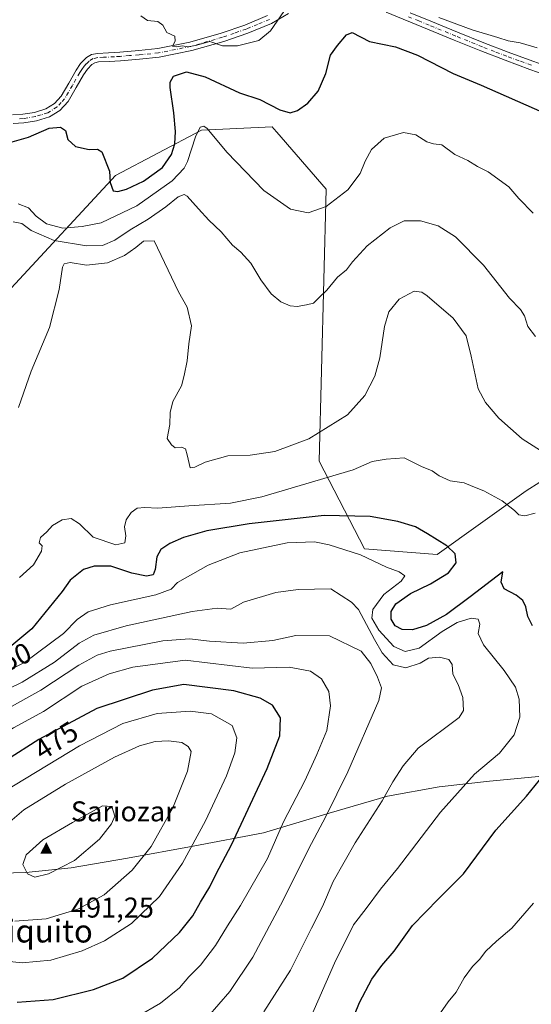
# Model space of a CAD drawing. Units: metres. Extents: x 593584 to 597022, y 4745256 to 4747622.
# Drawn here: x 596400 to 596579, y 4746639 to 4746984 of the extents above; entities that cross this region are included whole.
import ezdxf
from ezdxf.enums import TextEntityAlignment as Align

# ---------------------------------------------------------------- set-up
doc = ezdxf.new("R2010")
doc.units = ezdxf.units.M
doc.header["$MEASUREMENT"] = 0
doc.linetypes.add('DGN Style 4', pattern=[2.638475, 1.318413, -0.659207, 0.001648, -0.659207])
for name, color, linetype, lineweight in [('Arbolado forestal CxS', 92, 'Continuous', 0), ('Camino Cxs', 7, 'Continuous', 0), ('Camino eje', 30, 'DGN Style 4', 13), ('Cima', 7, 'Continuous', 0), ('Cota de cima', 7, 'Continuous', 0), ('Curva de nivel maestra', 30, 'Continuous', 30), ('Curva de nivel normal', 30, 'Continuous', 0), ('Entidad de ámbito territorial', 7, 'Continuous', 0), ('Entidad de ámbito territorial CxS', 92, 'Continuous', 0), ('Municipio', 91, 'Continuous', 13), ('Municipio CxS', 4, 'Continuous', 0), ('Nombre de cima', 7, 'Continuous', 0), ('Pastizal CxS', 92, 'Continuous', 0), ('Rótulo de curva de nivel directora', 7, 'Continuous', 0), ('Texto cartográfico', 7, 'Continuous', 0)]:
    doc.layers.add(name, color=color, linetype=linetype, lineweight=lineweight)
doc.styles.add('Style-Arial', font='txt')

# ---------------------------------------------------------------- blocks, each defined once
blk = doc.blocks.new('*U35')
at = {"layer": 'Municipio CxS', "color": 4, "linetype": 'Continuous', "lineweight": 0, "flags": 128}
blk.add_lwpolyline([(596585.402, 4746718.962), (596564.484, 4746716.953), (596546.863, 4746714.96), (596528.742, 4746711.696), (596508.223, 4746705.754), (596485.172, 4746698.913), (596460.462, 4746694.219), (596437.526, 4746690.042), (596417.756, 4746686.643), (596401.783, 4746685.039), (596380.351, 4746684.424)], dxfattribs=at)
blk = doc.blocks.new('5CIMA')
at = {"layer": 'Pastizal CxS', "color": 51, "linetype": 'Continuous', "lineweight": 0}
blk.add_solid([(-0.205, -0.136), (0, 0.273), (0.205, -0.136)], dxfattribs=at)

msp = doc.modelspace()

# ---------------------------------------------------------------- linework, layer by layer
at = {"layer": 'Arbolado forestal CxS', "color": 92, "linetype": 'Continuous', "lineweight": 0}
for points in [[(596125.494, 4746730.7213, 407.5239), (596142.4274, 4746746.3318, 408.155), (596161.3451, 4746760.7516, 407.4899), (596174.0547, 4746772.5716, 406.9064), (596180.003, 4746776.0835, 407.1502), (596207.6515, 4746777.0111, 412.6576), (596238.0707, 4746787.6627, 419.9811), (596260.8201, 4746810.4465, 419.208), (596289.2418, 4746829.9771, 420.0331), (596312.3763, 4746849.8497, 419.7048), (596334.8745, 4746867.4835, 419.141), (596365.8057, 4746877.0421, 423.9484), (596396.6689, 4746889.7747, 434.1853), (596433.3147, 4746929.3053, 424.5823), (596463.4751, 4746945.1979, 429.7616), (596488.2311, 4746946.3677, 425.8365), (596488.7821, 4746945.7315, 425.9048), (596489.8297, 4746944.5213, 426.0333), (596507.1227, 4746924.5477, 428.7541), (596504.7077, 4746829.2331, 441.8843), (596520.6141, 4746798.4583, 453.1998), (596546.0721, 4746796.4671, 450.9275), (596577.3676, 4746818.7357, 442.9282), (596586.8829, 4746824.8089, 440.7907)], [(596586.8829, 4746824.8089, 440.7907), (596577.3676, 4746818.7357, 442.9282), (596546.0721, 4746796.4671, 450.9275), (596520.6141, 4746798.4583, 453.1998), (596504.7077, 4746829.2331, 441.8843), (596507.1227, 4746924.5477, 428.7541), (596489.8297, 4746944.5213, 426.0333), (596488.7821, 4746945.7315, 425.9048), (596488.2311, 4746946.3677, 425.8365), (596463.4751, 4746945.1979, 429.7616), (596433.3147, 4746929.3053, 424.5823), (596396.6689, 4746889.7747, 434.1853), (596365.8057, 4746877.0421, 423.9484), (596334.8745, 4746867.4835, 419.141), (596312.3763, 4746849.8497, 419.7048), (596289.2418, 4746829.9771, 420.0331), (596260.8201, 4746810.4465, 419.208), (596238.0707, 4746787.6627, 419.9811), (596207.6515, 4746777.0111, 412.6576), (596180.003, 4746776.0835, 407.1502)], [(596586.8829, 4746824.8089, 440.7907), (596577.3676, 4746818.7357, 442.9282), (596546.0721, 4746796.4671, 450.9275), (596520.6141, 4746798.4583, 453.1998), (596504.7077, 4746829.2331, 441.8843), (596507.1227, 4746924.5477, 428.7541), (596489.8297, 4746944.5213, 426.0333), (596488.7821, 4746945.7315, 425.9048), (596488.2311, 4746946.3677, 425.8365), (596463.4751, 4746945.1979, 429.7616), (596433.3147, 4746929.3053, 424.5823), (596396.6689, 4746889.7747, 434.1853)]]:
    msp.add_polyline3d(points, dxfattribs=at)
at = {"layer": 'Camino Cxs', "color": 7, "linetype": 'Continuous', "lineweight": 0}
for points in [[(596397.1101, 4746950.5901, 426.7091), (596400.7901, 4746950.8401, 426.3821), (596404.8601, 4746951.4401, 427.1995), (596408.8501, 4746952.7001, 428.4963), (596411.8101, 4746954.5301, 428.9306), (596414.1701, 4746957.1101, 428.4407), (596416.8501, 4746961.6801, 425.3471), (596419.4101, 4746966.2701, 424.5903), (596421.0401, 4746968.5901, 424.0352), (596423.0601, 4746970.6801, 422.9054), (596424.9001, 4746971.7201, 423.0048), (596426.9001, 4746972.1501, 422.9905), (596430.8401, 4746972.3801, 424.0094), (596434.7701, 4746972.6001, 425.5834), (596441.4701, 4746973.1301, 429.6614), (596448.1501, 4746973.8201, 431.0633), (596459.3501, 4746976.0501, 431.0133), (596470.3601, 4746979.2601, 430.9486), (596478.5901, 4746982.0801, 430.8277), (596486.6101, 4746985.4001, 431.363)], [(596397.1101, 4746950.5901, 426.7091), (596400.7901, 4746950.8401, 426.3821), (596404.8601, 4746951.4401, 427.1995), (596408.8501, 4746952.7001, 428.4963), (596411.8101, 4746954.5301, 428.9306), (596414.1701, 4746957.1101, 428.4407), (596416.8501, 4746961.6801, 425.3471), (596419.4101, 4746966.2701, 424.5903), (596421.0401, 4746968.5901, 424.0352), (596423.0601, 4746970.6801, 422.9054), (596424.9001, 4746971.7201, 423.0048), (596426.9001, 4746972.1501, 422.9905), (596430.8401, 4746972.3801, 424.0094), (596434.7701, 4746972.6001, 425.5834), (596441.4701, 4746973.1301, 429.6614), (596448.1501, 4746973.8201, 431.0633), (596459.3501, 4746976.0501, 431.0133), (596470.3601, 4746979.2601, 430.9486), (596478.5901, 4746982.0801, 430.8277), (596486.6101, 4746985.4001, 431.363)], [(596493.9701, 4746986.1201, 431.5354), (596487.9601, 4746982.6701, 431.0014), (596479.6701, 4746979.2301, 430.3415), (596471.2801, 4746976.3601, 431.1014), (596460.0701, 4746973.0901, 431.8442), (596448.6001, 4746970.8101, 430.8246), (596441.7401, 4746970.1001, 428.1178), (596434.9801, 4746969.5701, 425.5432), (596431.0101, 4746969.3401, 426.1081), (596427.3101, 4746969.1301, 426.5908), (596426.0001, 4746968.8501, 425.8549), (596424.9401, 4746968.2501, 425.4074), (596423.4001, 4746966.6501, 424.56), (596421.9901, 4746964.6501, 424.2387), (596419.4901, 4746960.1701, 424.9596), (596416.6301, 4746955.3001, 426.4612), (596413.7801, 4746952.1701, 427.5476), (596410.1301, 4746949.9101, 427.4479), (596405.5501, 4746948.4701, 426.4151), (596401.1201, 4746947.8201, 424.7865), (596397.3201, 4746947.5501, 424.1786)], [(596493.9701, 4746986.1201, 431.5354), (596487.9601, 4746982.6701, 431.0014), (596479.6701, 4746979.2301, 430.3415), (596471.2801, 4746976.3601, 431.1014), (596460.0701, 4746973.0901, 431.8442), (596448.6001, 4746970.8101, 430.8246), (596441.7401, 4746970.1001, 428.1178), (596434.9801, 4746969.5701, 425.5432), (596431.0101, 4746969.3401, 426.1081), (596427.3101, 4746969.1301, 426.5908), (596426.0001, 4746968.8501, 425.8549), (596424.9401, 4746968.2501, 425.4074), (596423.4001, 4746966.6501, 424.56), (596421.9901, 4746964.6501, 424.2387), (596419.4901, 4746960.1701, 424.9596), (596416.6301, 4746955.3001, 426.4612), (596413.7801, 4746952.1701, 427.5476), (596410.1301, 4746949.9101, 427.4479), (596405.5501, 4746948.4701, 426.4151), (596401.1201, 4746947.8201, 424.7865), (596397.3201, 4746947.5501, 424.1786)], [(596586.6701, 4746963.6801, 428.1516), (596578.6301, 4746966.5401, 425.9273), (596570.0001, 4746969.7301, 431.803), (596561.4001, 4746973.0301, 430.6178), (596552.0501, 4746976.8101, 431.6572), (596542.7401, 4746980.6001, 431.8616), (596528.2401, 4746986.5501, 431.359)], [(596654.7601, 4746968.2401, 421.6988), (596652.0801, 4746967.9201, 422.1652), (596649.4301, 4746967.6101, 422.5008), (596645.4201, 4746966.9001, 424.2872), (596641.5201, 4746965.8601, 426.1186), (596634.5501, 4746963.3001, 424.5651), (596627.4201, 4746960.5201, 427.589), (596622.7701, 4746959.0001, 427.0636), (596617.8301, 4746957.8601, 426.3395), (596612.9501, 4746957.6901, 426.9298), (596608.3001, 4746958.2601, 428.3269), (596601.5801, 4746959.3501, 430.3893), (596594.9001, 4746960.9701, 429.5653), (596586.6701, 4746963.6801, 428.1516), (596578.6301, 4746966.5401, 425.9273), (596570.0001, 4746969.7301, 431.803), (596561.4001, 4746973.0301, 430.6178), (596552.0501, 4746976.8101, 431.6572), (596542.7401, 4746980.6001, 431.8616), (596528.2401, 4746986.5501, 431.359)], [(596536.6301, 4746986.3901, 431.5773), (596543.8901, 4746983.4201, 431.918), (596553.2001, 4746979.6301, 431.7577), (596562.5201, 4746975.8601, 430.1612), (596571.0701, 4746972.5701, 432.1218), (596579.6701, 4746969.4001, 424.9818)], [(596536.6301, 4746986.3901, 431.5773), (596543.8901, 4746983.4201, 431.918), (596553.2001, 4746979.6301, 431.7577), (596562.5201, 4746975.8601, 430.1612), (596571.0701, 4746972.5701, 432.1218), (596579.6701, 4746969.4001, 424.9818), (596587.6601, 4746966.5601, 427.026), (596595.7301, 4746963.9001, 429.1917), (596602.1801, 4746962.3301, 429.9842), (596608.7301, 4746961.2701, 429.7391), (596613.0801, 4746960.7401, 429.2006), (596617.4301, 4746960.8901, 428.644), (596621.9501, 4746961.9401, 428.3232), (596626.3901, 4746963.3801, 427.7335), (596633.4701, 4746966.1401, 425.2422), (596640.6001, 4746968.7601, 427.2523), (596644.7601, 4746969.8701, 425.143), (596649.2601, 4746970.6501, 422.0822), (596651.7201, 4746970.9401, 421.605), (596654.4601, 4746971.2701, 421.2882)]]:
    msp.add_polyline3d(points, dxfattribs=at)
at = {"layer": 'Camino eje', "color": 30, "linetype": 'DGN Style 4', "lineweight": 13}
for points in [[(596487.2851, 4746984.0351, 431.173), (596483.1401, 4746982.3151, 430.6798), (596479.1301, 4746980.6551, 430.584), (596474.9351, 4746979.2201, 430.6736), (596470.8201, 4746977.8101, 430.9508), (596459.7101, 4746974.5701, 431.4441), (596448.3751, 4746972.3151, 430.6866), (596441.6051, 4746971.6151, 428.9197), (596438.2251, 4746971.3501, 426.5304), (596434.8751, 4746971.0851, 425.5372), (596432.8901, 4746970.9701, 425.2833), (596429.0751, 4746970.7551, 424.9422), (596427.1051, 4746970.6401, 424.7275), (596425.4501, 4746970.2851, 424.2688), (596424.0001, 4746969.4651, 423.9234), (596422.9901, 4746968.4201, 423.5346), (596422.2201, 4746967.6201, 423.3761), (596421.4051, 4746966.4601, 423.9528), (596420.7001, 4746965.4601, 424.2996), (596418.1701, 4746960.9251, 424.7513), (596415.4001, 4746956.2051, 427.3459), (596414.2201, 4746954.9151, 427.9613), (596412.7951, 4746953.3501, 428.319), (596409.4901, 4746951.3051, 427.9754), (596407.2001, 4746950.5851, 427.7873), (596405.2051, 4746949.9551, 426.8014), (596400.9551, 4746949.3301, 425.562), (596399.0551, 4746949.1951, 425.5366)], [(596579.1501, 4746967.9701, 425.1288), (596574.8501, 4746969.5551, 428.6634), (596570.5351, 4746971.1501, 431.9345), (596566.2601, 4746972.7951, 432.1305), (596561.9601, 4746974.4451, 430.3999), (596552.6251, 4746978.2201, 431.5578), (596543.3151, 4746982.0101, 431.8482), (596539.6851, 4746983.5001, 431.089), (596536.0551, 4746984.9851, 431.3452)]]:
    msp.add_polyline3d(points, dxfattribs=at)
at = {"layer": 'Curva de nivel maestra', "color": 30, "linetype": 'Continuous', "lineweight": 30, "flags": 128}
for points, elevation in [([(596395.41, 4746940.6301), (596402.74, 4746942.7301), (596410.01, 4746945.8701), (596414.02, 4746946.3201), (596415.74, 4746945.1401), (596416.49, 4746941.9601), (596419.25, 4746939.4901), (596423.98, 4746938.4501), (596426.91, 4746938.5701), (596428.46, 4746937.6601), (596431.11, 4746930.8801), (596431.42, 4746926.8501), (596432.42, 4746923.9001), (596434.09, 4746923.7501), (596437.12, 4746924.5201), (596443.04, 4746927.3101), (596449.8, 4746932.1801), (596452.9, 4746936.6401), (596454.08, 4746940.4601), (596454.35, 4746944.7301), (596453.76, 4746951.2501), (596452.4, 4746960.1501), (596452.41, 4746962.0701), (596453.67, 4746964.2001), (596458.22, 4746965.6201), (596464.69, 4746963.8701), (596476.82, 4746958.3601), (596483.89, 4746956.0001), (596490.87, 4746952.3101), (596494.59, 4746951.2701), (596497.07, 4746952.1201), (596500.7, 4746954.7401), (596504.32, 4746958.8501), (596507, 4746965.0701), (596508.7, 4746971.4801), (596511.12, 4746974.9201), (596514.31, 4746978.6901), (596516.24, 4746979.4601), (596522.36, 4746976.2601), (596531.47, 4746974.4301), (596539.2, 4746971.5301), (596551.73, 4746965.0601), (596561.59, 4746960.9901), (596583.1, 4746951.4801)], 425), ([(596579.52, 4746771.4001), (596577.88, 4746774.7301), (596577.24, 4746778.0701), (596576.14, 4746780.3401), (596573.79, 4746782.1901), (596569.65, 4746784.3901), (596568.61, 4746786.7301), (596569.13, 4746790.4001), (596557.67, 4746781.6301), (596549.43, 4746775.4801), (596542.34, 4746771.6001), (596537.5, 4746770.0801), (596533.79, 4746770.2001), (596531.41, 4746771.4701), (596530.02, 4746773.8101), (596529.94, 4746776.5401), (596531.61, 4746779.2101), (596536.71, 4746782.8101), (596543.8, 4746786.2301), (596550.12, 4746790.0901), (596552.78, 4746793.5701), (596552.43, 4746796.7301), (596549.5, 4746799.5601), (596542.7, 4746803.6901), (596538.47, 4746806.1301), (596532.35, 4746808.0101), (596522.64, 4746809.7601), (596506.42, 4746810.1601), (596480.2, 4746807.2401), (596465.36, 4746804.8001), (596457.15, 4746802.4801), (596452.38, 4746800.3601), (596449.14, 4746798.2501), (596447.72, 4746795.7001), (596447.22, 4746791.2101), (596446.52, 4746789.3401), (596444.17, 4746788.8901), (596438.96, 4746789.9401), (596431.6, 4746792.3501), (596425.74, 4746792.4001), (596422.07, 4746791.2301), (596417.41, 4746787.4901), (596414.61, 4746783.4501), (596403.94, 4746770.3501), (596394.85, 4746762.8601)], 450), ([(596398.74, 4746639.5201), (596411.41, 4746640.4201), (596425.54, 4746643.9201), (596435.87, 4746647.8901), (596446.27, 4746654.9501), (596455.67, 4746663.9801), (596460.4, 4746669.8001), (596463.05, 4746674.6101), (596466.34, 4746679.9101), (596468.63, 4746684.5001), (596473.94, 4746694.6701), (596486.46, 4746721.4501), (596490.88, 4746732.8701), (596491.19, 4746739.1901), (596488.38, 4746743.6401), (596484.05, 4746746.1101), (596474.76, 4746748.6901), (596457.2, 4746750.8601), (596446.2, 4746748.9301), (596426.7, 4746742.4201), (596406.41, 4746731.6101), (596395.07, 4746724.4101)], 475), ([(596515.14, 4746630.2201), (596518.91, 4746639.3701), (596523.16, 4746647.5601), (596526.65, 4746652.4001), (596531.02, 4746657.4101), (596537.46, 4746666.4301), (596546.57, 4746675.7401), (596555.35, 4746684.5001), (596566.66, 4746699.8101), (596577.42, 4746711.7501), (596583.54, 4746719.2601)], 450)]:
    msp.add_lwpolyline(points, dxfattribs=dict(at, elevation=elevation))
at = {"layer": 'Curva de nivel normal', "color": 30, "linetype": 'Continuous', "lineweight": 0, "flags": 128}
for points, elevation in [([(596442.17, 4746985.25), (596444.52, 4746983.7), (596448.14, 4746983.36), (596449.85, 4746982.02), (596451.29, 4746979.43), (596454.11, 4746978.16), (596454.18, 4746976.39), (596453.3, 4746974.67), (596454.73, 4746974.42), (596456.72, 4746974.84), (596458.65, 4746974.43), (596461.38, 4746974.86), (596466.41, 4746976.3), (596470.84, 4746974.78), (596476.12, 4746974.78), (596483.5, 4746976.68), (596487.64, 4746980), (596493.63, 4746988.66)], 420), ([(596546.75, 4746984.67), (596558.41, 4746980.37), (596567.39, 4746977.69), (596571.02, 4746976.5), (596575.24, 4746975.8), (596581.16, 4746974.12)], 420), ([(596399.1, 4746919.44), (596402.79, 4746917.96), (596405.43, 4746915.09), (596409.06, 4746912.39), (596414.84, 4746910.83), (596421.54, 4746911.42), (596428.28, 4746912.76), (596440.76, 4746918.74), (596453.15, 4746927.48), (596457.34, 4746931.88), (596458.58, 4746934.27), (596461.36, 4746942.87), (596462.93, 4746946.24), (596464.3, 4746946.61), (596465.42, 4746945.83), (596472.37, 4746937.48), (596485.33, 4746924.06), (596494.61, 4746917.49), (596500.8, 4746916.19), (596507.23, 4746918.41), (596514.82, 4746924.26), (596519.05, 4746930.07), (596520.85, 4746934.4), (596523.11, 4746938.47), (596527.5, 4746942.42), (596534.35, 4746944.41), (596538.65, 4746943.64), (596542.46, 4746941.12), (596544.82, 4746940.48), (596547.73, 4746940.06), (596552.32, 4746936.65), (596556.91, 4746934.57), (596560.28, 4746932.48), (596564.02, 4746930.57), (596571.28, 4746925.35), (596574.77, 4746921.26), (596579.82, 4746916.14)], 430), ([(596580.62, 4746872.88), (596577.88, 4746876.42), (596576.74, 4746880.14), (596575.3, 4746882.41), (596571.47, 4746886.36), (596562.38, 4746897.85), (596552.56, 4746907.82), (596546.45, 4746911.7), (596540.27, 4746913.49), (596534.53, 4746913.44), (596529.62, 4746910.95), (596521.56, 4746904.65), (596516.45, 4746899.04), (596514.33, 4746896.28), (596511.1, 4746893.7), (596507.4, 4746889.14), (596504.8, 4746886.65), (596502.71, 4746884.63), (596500.29, 4746884.04), (596497.04, 4746883.38), (596494.49, 4746883.6), (596491.26, 4746885.08), (596487.82, 4746887.9), (596484.23, 4746892.71), (596480.71, 4746898.6), (596477.29, 4746902.4), (596474.28, 4746904.94), (596470.3, 4746909.63), (596466.04, 4746913.7), (596462.34, 4746917.66), (596458.46, 4746922.12), (596457.41, 4746922.65), (596455.29, 4746921.89), (596450.94, 4746918.29), (596444.76, 4746913.97), (596438.4, 4746910.26), (596432.99, 4746906.63), (596428.74, 4746904.81), (596423.07, 4746904.71), (596411.72, 4746906.54), (596403.67, 4746910.01), (596400.39, 4746912.45), (596397.34, 4746913.12)], 435), ([(596446.79, 4746906.45), (596443.09, 4746906.32), (596440.41, 4746904.12), (596436.41, 4746901.24), (596430.41, 4746898.66), (596423.07, 4746897.94), (596417.34, 4746898.84), (596415.28, 4746898.33), (596414.71, 4746897.22), (596413.55, 4746889.4), (596410.07, 4746876.07), (596403.71, 4746860.71), (596399.24, 4746847.97)], 440), ([(596582.38, 4746832.87), (596575.96, 4746836.99), (596567.71, 4746844.22), (596563.04, 4746849.71), (596560.44, 4746854.59), (596558.03, 4746866.03), (596556.25, 4746873.11), (596551.69, 4746879.32), (596542.61, 4746887.1), (596540.69, 4746888.4), (596538.04, 4746888.74), (596532.78, 4746886.01), (596529.18, 4746881.54), (596527.66, 4746876.38), (596526.02, 4746865.38), (596524.26, 4746859), (596520.74, 4746852.15), (596514.67, 4746845.43), (596501.06, 4746837.02), (596489.11, 4746832.55), (596480.51, 4746831.29), (596472.71, 4746831.05), (596464.74, 4746828.87), (596461.07, 4746827.12), (596459.48, 4746826.83), (596458.46, 4746831.46), (596457.83, 4746833.48), (596456.46, 4746834.07), (596454.23, 4746833.88), (596452.88, 4746834.89), (596451.44, 4746837.14), (596452.32, 4746842.07), (596452.42, 4746846.24), (596453.41, 4746850.08), (596456.47, 4746855.63), (596457.36, 4746859.27), (596458.35, 4746864.35), (596458.98, 4746870.37), (596459.89, 4746876.67), (596458.42, 4746883.16), (596455.38, 4746888.51), (596446.79, 4746906.45)], 440), ([(596399.54, 4746788.42), (596404.46, 4746792.83), (596407.35, 4746797.61), (596407.58, 4746799.47), (596406.54, 4746800.58), (596406.99, 4746802.4), (596409.21, 4746804.43), (596411.2, 4746806.61), (596414.57, 4746808.66), (596417.67, 4746809.1), (596420.58, 4746807.24), (596425.39, 4746802.53), (596433.36, 4746799.91), (596436.54, 4746800.6), (596436.9, 4746802.95), (596436.48, 4746806.12), (596436.97, 4746808.57), (596438.73, 4746811.17), (596440.87, 4746812.67), (596443.59, 4746812.97), (596448.09, 4746812.65), (596458.94, 4746813.54), (596473.62, 4746814.48), (596484.64, 4746816.66), (596516.59, 4746826.2), (596523.35, 4746829.01), (596528.24, 4746829.9), (596534.5, 4746830.4), (596540.63, 4746827.26), (596544.35, 4746825.74), (596546.77, 4746824.02), (596550.68, 4746822.34), (596555.59, 4746821.58), (596558.6, 4746820.26), (596562.45, 4746818.77), (596568.89, 4746815.22), (596573.21, 4746811.87), (596574.77, 4746810.34), (596576.88, 4746809.98)], 445), ([(596576.88, 4746809.98), (596580.44, 4746810.97)], 445), ([(596503.12, 4746800.85), (596493.52, 4746800.53), (596476.91, 4746797.03), (596465.72, 4746792.74), (596455.07, 4746786.6), (596452.74, 4746784.35), (596447.41, 4746782.38), (596431.51, 4746778.81), (596423.73, 4746776.4), (596419.85, 4746773.73), (596414.99, 4746768.73), (596401.3, 4746758.65), (596392.2, 4746754)], 455), ([(596501.34, 4746633.18), (596510.12, 4746653.17), (596516.71, 4746666.68), (596521.15, 4746672.39), (596526.18, 4746679.13), (596532.18, 4746686.38), (596547.29, 4746706.11), (596559.16, 4746719.46), (596568.01, 4746726.78), (596573.18, 4746733.23), (596575.1, 4746739.4), (596574.83, 4746745.72), (596573.56, 4746749.92), (596569.62, 4746755.85), (596562.36, 4746764.84), (596560.51, 4746768.74), (596561.13, 4746772.01), (596560.53, 4746773.84), (596558.07, 4746774.1), (596553.11, 4746772.62), (596547.87, 4746769.43), (596539.77, 4746763.63), (596534.87, 4746762.47), (596530.95, 4746764.27), (596525.66, 4746769.98), (596523.2, 4746774.16), (596523.54, 4746777.13), (596527.44, 4746782.47), (596533.5, 4746787.11), (596534.8, 4746789.02), (596532.77, 4746790.43), (596528.38, 4746792.04), (596519.17, 4746796.29), (596508.18, 4746799.84), (596503.12, 4746800.85)], 455), ([(596508.82, 4746784.48), (596497.33, 4746784.21), (596489.57, 4746783.12), (596478.22, 4746779.71), (596473.67, 4746777.32), (596468.89, 4746777.61), (596460.15, 4746776.46), (596437.05, 4746771.49), (596425.64, 4746768.22), (596420.51, 4746765.34), (596411.81, 4746758.73), (596400.58, 4746751.72), (596382.91, 4746743.23)], 460), ([(596485.31, 4746636.19), (596494.65, 4746650.7), (596502, 4746665.48), (596505.86, 4746673.02), (596509.6, 4746681.86), (596517.37, 4746695.36), (596526.84, 4746710.12), (596530.6, 4746716.73), (596534.24, 4746722.4), (596539.5, 4746728.54), (596553.86, 4746739.29), (596555.35, 4746741.79), (596555.14, 4746746.31), (596553.43, 4746750.9), (596551.6, 4746754.52), (596551.32, 4746757.95), (596550.25, 4746759.64), (596546.92, 4746760.47), (596543.13, 4746760.11), (596540.15, 4746758.37), (596535.09, 4746756.75), (596530.68, 4746757.8), (596526.8, 4746761.96), (596524.11, 4746766.68), (596518.57, 4746777.24), (596516.07, 4746779.8), (596508.82, 4746784.48)], 460), ([(596496.5, 4746768.03), (596488.41, 4746766.26), (596478.07, 4746765.33), (596466.19, 4746766.08), (596459.21, 4746766.89), (596449.86, 4746766.18), (596431.41, 4746762.62), (596426.85, 4746761.17), (596420.37, 4746757.69), (596407.1, 4746748.9), (596383.16, 4746735.69), (596369.07, 4746726.07), (596359.82, 4746717.54), (596350.75, 4746711.06), (596330.74, 4746699.04), (596322.95, 4746692.83), (596319.81, 4746686.02), (596316.68, 4746673.72), (596315.92, 4746665.16), (596317.3, 4746657.84), (596317.79, 4746648.73), (596320.81, 4746640.98), (596324.23, 4746636.04)], 465), ([(596465.68, 4746634.4), (596473.38, 4746643.29), (596481.42, 4746655.29), (596492.14, 4746675.29), (596500.99, 4746693.17), (596507.06, 4746704.57), (596514.82, 4746720.33), (596525.64, 4746745.25), (596526.58, 4746749.74), (596525.13, 4746753.45), (596522.82, 4746758.24), (596519.42, 4746762.58), (596508.33, 4746767.99), (596496.5, 4746768.03)], 465), ([(596457.71, 4746759.37), (596439.32, 4746756.92), (596431.09, 4746754.63), (596421.47, 4746750.27), (596408, 4746741.48), (596397.45, 4746735.7), (596385.67, 4746728.78), (596375.74, 4746721.52), (596361.17, 4746709.07), (596342.31, 4746694.16), (596338.4, 4746690.61), (596334.29, 4746685.18), (596331.45, 4746676.45), (596331.19, 4746667.6), (596332.61, 4746661.94), (596335.88, 4746655.71), (596340.98, 4746649.9), (596351.99, 4746641.62), (596371.82, 4746631.25)], 470), ([(596440.96, 4746634.54), (596449.07, 4746639.19), (596455.74, 4746644.53), (596459.05, 4746648.39), (596463.07, 4746652.49), (596468.36, 4746659.37), (596472.57, 4746666.28), (596477.13, 4746673.39), (596486.55, 4746689.95), (596492.22, 4746702.73), (596499.64, 4746717.07), (596503.87, 4746726.4), (596507.38, 4746734.73), (596508.74, 4746743.37), (596508.15, 4746748.44), (596505.52, 4746752.85), (596501.62, 4746755.62), (596494.25, 4746756.91), (596481.18, 4746756.6), (596457.71, 4746759.37)], 470), ([(596390.62, 4746654.38), (596400.56, 4746653.3), (596410.61, 4746654.26), (596421.62, 4746657.51), (596429.42, 4746660.99), (596438.85, 4746667.08), (596448.68, 4746676.61), (596456.82, 4746688.23), (596464.88, 4746703.04), (596472.25, 4746718.9), (596475.16, 4746726.93), (596475.83, 4746732.18), (596474.22, 4746736.47), (596466.96, 4746740.62), (596459.44, 4746741.49)], 480), ([(596459.44, 4746741.49), (596447.92, 4746740.72), (596435.8, 4746737.19), (596420.61, 4746729.4), (596394.16, 4746713.36)], 480), ([(596451.86, 4746731.18), (596447.22, 4746730.88), (596441.68, 4746729.34), (596432.92, 4746725.47), (596415.68, 4746716.01), (596401.16, 4746706.91), (596392.92, 4746699.9)], 485), ([(596397.99, 4746667.98), (596408.89, 4746668.76), (596420.07, 4746672.18), (596429.3, 4746677.21), (596439.08, 4746685.79), (596445.74, 4746694.1), (596453.4, 4746707.66), (596458.57, 4746720.46), (596459.79, 4746727.45), (596458.78, 4746729.19), (596456.56, 4746730.55), (596451.86, 4746731.18)], 485), ([(596428.74, 4746708.36), (596418.23, 4746702.48), (596407.76, 4746696.46), (596401.87, 4746691.2), (596400.74, 4746687.74), (596402.42, 4746684.53), (596405.01, 4746683.39), (596409.78, 4746684.54), (596418.88, 4746689.14), (596427.7, 4746696.67), (596431.88, 4746701.99), (596433.03, 4746704.76), (596431.96, 4746708.17), (596428.74, 4746708.36)], 490), ([(596579.87, 4746674.24), (596572.26, 4746665.5), (596566.88, 4746660.95), (596563.15, 4746657.38), (596561.02, 4746654.54), (596558.46, 4746652.07), (596555.54, 4746648.07), (596552.75, 4746643.07), (596549.93, 4746639.66), (596545.62, 4746633.48)], 445)]:
    msp.add_lwpolyline(points, dxfattribs=dict(at, elevation=elevation))
at = {"layer": 'Entidad de ámbito territorial', "color": 7, "linetype": 'Continuous', "lineweight": 0, "flags": 128}
msp.add_lwpolyline([(596380.351, 4746684.424), (596401.783, 4746685.039), (596417.756, 4746686.643), (596437.526, 4746690.042), (596460.462, 4746694.219), (596485.172, 4746698.913), (596508.223, 4746705.754), (596528.742, 4746711.696), (596546.863, 4746714.96), (596564.484, 4746716.953), (596585.402, 4746718.962)], dxfattribs=at)
msp.add_lwpolyline([(596380.351, 4746684.424), (596401.783, 4746685.039), (596417.756, 4746686.643), (596437.526, 4746690.042), (596460.462, 4746694.219), (596485.172, 4746698.913), (596508.223, 4746705.754), (596528.742, 4746711.696), (596546.863, 4746714.96), (596564.484, 4746716.953), (596585.402, 4746718.962)], dxfattribs=at)
at = {"layer": 'Entidad de ámbito territorial CxS', "color": 92, "linetype": 'Continuous', "lineweight": 0, "flags": 128}
for points in [[(596585.402, 4746718.962), (596564.484, 4746716.953), (596546.863, 4746714.96), (596528.742, 4746711.696), (596508.223, 4746705.754), (596485.172, 4746698.913), (596460.462, 4746694.219), (596437.526, 4746690.042), (596417.756, 4746686.643), (596401.783, 4746685.039), (596380.351, 4746684.424)], [(596380.351, 4746684.424), (596401.783, 4746685.039), (596417.756, 4746686.643), (596437.526, 4746690.042), (596460.462, 4746694.219), (596485.172, 4746698.913), (596508.223, 4746705.754), (596528.742, 4746711.696), (596546.863, 4746714.96), (596564.484, 4746716.953), (596585.402, 4746718.962)]]:
    msp.add_lwpolyline(points, dxfattribs=at)
at = {"layer": 'Municipio', "color": 91, "linetype": 'Continuous', "lineweight": 13, "flags": 128}
msp.add_lwpolyline([(596380.351, 4746684.424), (596401.783, 4746685.039), (596417.756, 4746686.643), (596437.526, 4746690.042), (596460.462, 4746694.219), (596485.172, 4746698.913), (596508.223, 4746705.754), (596528.742, 4746711.696), (596546.863, 4746714.96), (596564.484, 4746716.953), (596585.402, 4746718.962)], dxfattribs=at)
msp.add_lwpolyline([(596380.351, 4746684.424), (596401.783, 4746685.039), (596417.756, 4746686.643), (596437.526, 4746690.042), (596460.462, 4746694.219), (596485.172, 4746698.913), (596508.223, 4746705.754), (596528.742, 4746711.696), (596546.863, 4746714.96), (596564.484, 4746716.953), (596585.402, 4746718.962)], dxfattribs=at)
at = {"layer": 'Municipio CxS', "color": 4, "linetype": 'Continuous', "lineweight": 0, "flags": 128}
msp.add_lwpolyline([(596380.351, 4746684.424), (596401.783, 4746685.039), (596417.756, 4746686.643), (596437.526, 4746690.042), (596460.462, 4746694.219), (596485.172, 4746698.913), (596508.223, 4746705.754), (596528.742, 4746711.696), (596546.863, 4746714.96), (596564.484, 4746716.953), (596585.402, 4746718.962)], dxfattribs=at)

# ---------------------------------------------------------------- block references
at = {"layer": 'Cima', "color": 7, "linetype": 'Continuous', "lineweight": 0, "xscale": 10, "yscale": 10, "zscale": 10}
msp.add_blockref('5CIMA', (596409, 4746693, 491.25), dxfattribs=at)
at = {"layer": 'Municipio CxS', "color": 4, "linetype": 'Continuous', "lineweight": 0}
msp.add_blockref('*U35', (0, 0), dxfattribs=at)

# ---------------------------------------------------------------- texts
at = {"layer": 'Cota de cima', "color": 7, "linetype": 'Continuous', "lineweight": 0, "style": 'Style-Arial'}
msp.add_text('491,25', height=7, dxfattribs=at).set_placement((596417.599, 4746669.1875))
at = {"layer": 'Nombre de cima', "color": 7, "linetype": 'Continuous', "lineweight": 0, "style": 'Style-Arial'}
msp.add_text('Sariozar', height=7, dxfattribs=at).set_placement((596417.599, 4746702.9219))
at = {"layer": 'Rótulo de curva de nivel directora', "color": 7, "linetype": 'Continuous', "lineweight": 0, "style": 'Style-Arial'}
for s, rotation, p in [('450', 24.614133, (596395.8835, 4746759.4498)), ('475', 32.412309, (596412.4006, 4746731.2337))]:
    msp.add_text(s, height=7, rotation=rotation, dxfattribs=at).set_placement(p, align=Align.MIDDLE_CENTER)
at = {"layer": 'Texto cartográfico', "color": 7, "linetype": 'Continuous', "lineweight": 0, "style": 'Style-Arial'}
msp.add_text('Monte Chiquito', height=8, dxfattribs=at).set_placement((596386.0801, 4746664.4501), align=Align.MIDDLE_CENTER)

doc.saveas('drawing.dxf')
